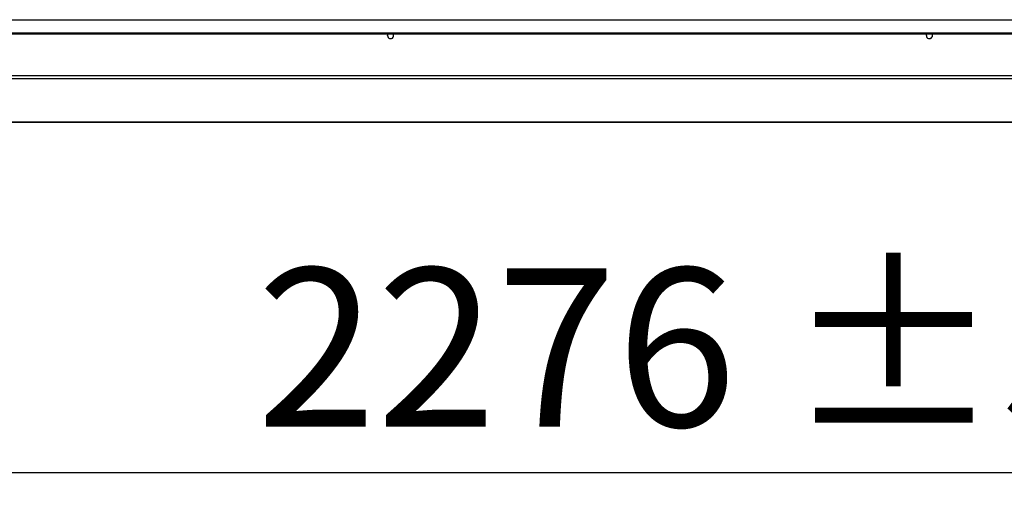
# Model space of a CAD drawing. Units: millimetres. Extents: x 5 to 414, y 3 to 291.
# Drawn here: x 67 to 100, y 232 to 248 of the extents above; entities that cross this region are included whole.
import ezdxf

# ---------------------------------------------------------------- set-up
doc = ezdxf.new("R2010")
doc.units = ezdxf.units.MM
doc.layers.add('GEOMETRY', color=7, linetype='Continuous')
doc.styles.add('SLDTEXTSTYLE0', font='TXT', dxfattribs={"width": 0.605})
doc.dimstyles.new('SLDDIMSTYLE1', dxfattribs={"dimtxt": 5.136637, "dimasz": 3.5, "dimexe": 0, "dimexo": 0.0625, "dimgap": 1.284159, "dimtad": 1, "dimdec": 0, "dimlfac": 25, "dimrnd": 1e-09, "dimzin": 12, "dimdsep": 46, "dimtxsty": 'SLDTEXTSTYLE0', "dimsah": 1, "dimcen": 0.09, "dimadec": 0, "dimazin": 3, "dimtol": 1, "dimtp": 5, "dimtm": 5, "dimtfac": 1, "dimtdec": 0, "dimtofl": 0, "dimtmove": 0, "dimatfit": 3, "dimfxl": 0, "dimfrac": 2, "dimtolj": 1, "dimarcsym": 0})

# ---------------------------------------------------------------- blocks, each defined once
blk = doc.blocks.new('_D_2')
at = {"layer": 'GEOMETRY'}
for p, q in [((41.822, 246.312), (41.822, 232.087)), ((132.862, 242.822), (132.862, 232.087)), ((41.822, 233.087), (132.862, 233.087))]:
    blk.add_line(p, q, dxfattribs=at)
for points in [[(41.822, 233.087), (46.959, 232.297), (46.959, 233.877)], [(132.862, 233.087), (127.726, 233.877), (127.726, 232.297)]]:
    blk.add_solid(points, dxfattribs=at)
at = {"layer": 'GEOMETRY', "char_height": 5.2917, "attachment_point": 1, "style": 'SLDTEXTSTYLE0'}
for s, insert in [('±5', (92.291, 239.908)), ('2276', (74.628, 239.908))]:
    blk.add_mtext(s, dxfattribs=dict(at, insert=insert))

msp = doc.modelspace()

# ---------------------------------------------------------------- linework, layer by layer
at = {"color": 7, "linetype": 'Continuous', "lineweight": 25}
for p, q in [((42.502, 248.209), (313.702, 248.209)), ((42.822, 247.77), (313.382, 247.77)), ((42.822, 247.74), (313.382, 247.74)), ((313.74, 246.337), (42.465, 246.337)), ((313.702, 246.237), (42.502, 246.237)), ((42.501, 244.784), (131.865, 244.784))]:
    msp.add_line(p, q, dxfattribs=at)
at = {"color": 8, "linetype": 'Continuous', "lineweight": 25}
for p, q in [((97.19, 247.731), (97.015, 247.731)), ((131.865, 244.784), (42.502, 244.784))]:
    msp.add_line(p, q, dxfattribs=at)
at = {"color": 7, "linetype": 'Continuous', "lineweight": 25, "flags": 128}
for points in [[(79, 247.679), (79.008, 247.718), (79.021, 247.74)], [(97, 247.679), (97.008, 247.718), (97.021, 247.74)]]:
    msp.add_lwpolyline(points, dxfattribs=at)
at = {"color": 7, "linetype": 'Continuous', "lineweight": 25}
for centre in [(79.102, 247.679), (97.102, 247.679)]:
    msp.add_arc(centre, 0.102, 180, 36.7736, dxfattribs=at)

# ---------------------------------------------------------------- dimensions: what is measured, and where the dimension line sits
at = {"layer": 'GEOMETRY'}
dim = msp.add_linear_dim(base=(132.862, 233.087), p1=(41.822, 247.312), p2=(132.862, 243.822), dimstyle='SLDDIMSTYLE1', dxfattribs=at)
dim.commit()
dim.dimension.update_dxf_attribs({"geometry": '_D_2', "text_midpoint": (87.342, 233.087), "dimtype": 160})

doc.saveas('drawing.dxf')
